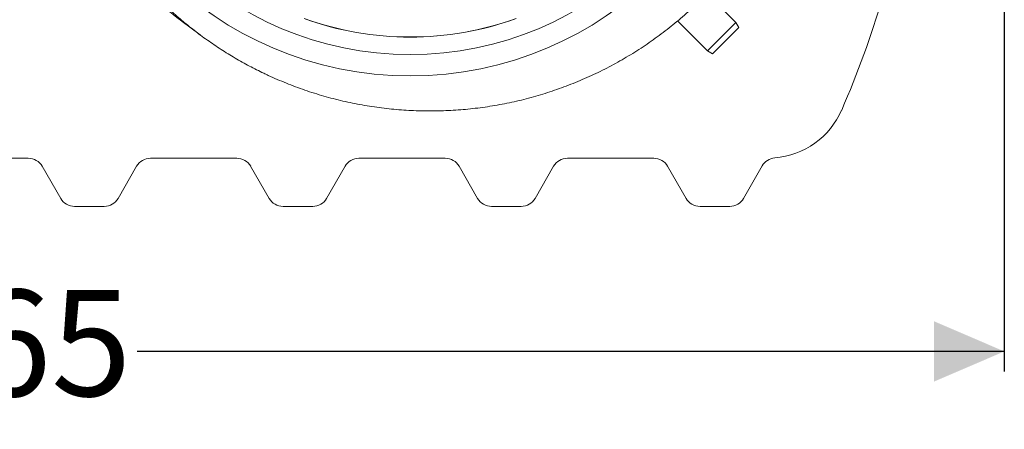
# Model space of a CAD drawing. Units: millimetres. Extents: x 813 to 7155, y 242 to 4773.
# Drawn here: x 2903 to 4131, y 242 to 752 of the extents above; entities that cross this region are included whole.
import ezdxf

# ---------------------------------------------------------------- set-up
doc = ezdxf.new("R2010")
doc.units = ezdxf.units.MM
doc.header["$LTSCALE"] = 25
doc.linetypes.add('SLD-Durchgehend', pattern=[0])
doc.layers.add('MAßLINIE_MAßZEICHNUNGEN', color=7, linetype='SLD-Durchgehend')
doc.styles.add('SLDTEXTSTYLE0', font='Opinion Pro')
doc.dimstyles.new('SLDDIMSTYLE0', dxfattribs={"dimtxt": 132.291667, "dimasz": 87.5, "dimexe": 0, "dimexo": 0.0625, "dimgap": 33.072917, "dimtad": 0, "dimdec": 0, "dimrnd": 1e-09, "dimzin": 12, "dimdsep": 46, "dimtxsty": 'SLDTEXTSTYLE0', "dimsah": 1, "dimcen": 0.09, "dimadec": 0, "dimazin": 3, "dimtfac": 1, "dimtdec": 0, "dimtofl": 0, "dimtmove": 0, "dimatfit": 3, "dimfxl": 1, "dimfrac": 2, "dimtolj": 1, "dimtzin": 12, "dimarcsym": 0})

# ---------------------------------------------------------------- blocks, each defined once
blk = doc.blocks.new('_D')
at = {"layer": 'MAßLINIE_MAßZEICHNUNGEN', "color": 7}
for p, q in [((1592, 1017.6), (1592, 313.6)), ((4131, 1018.2), (4131, 313.6)), ((1592, 338.6), (2641.8, 338.6)), ((4131, 338.6), (3049.7, 338.6))]:
    blk.add_line(p, q, dxfattribs=at)
for points in [[(1592, 338.6), (1679.5, 301.1), (1679.5, 376.1)], [(4131, 338.6), (4043.5, 376.1), (4043.5, 301.1)]]:
    blk.add_solid(points, dxfattribs=at)
at = {"layer": 'MAßLINIE_MAßZEICHNUNGEN', "color": 7, "insert": (2641.8, 415.3), "char_height": 132.29, "attachment_point": 1, "style": 'SLDTEXTSTYLE0'}
blk.add_mtext('3065', dxfattribs=at)

msp = doc.modelspace()

# ---------------------------------------------------------------- linework, layer by layer
at = {"color": 7, "linetype": 'SLD-Durchgehend', "lineweight": 18}
for p, q in [((3796.3, 748.3), (3760.3, 784.3)), ((3105.7, 749.5), (3128.3, 732.7)), ((3723.6, 750.2), (3760.9, 712.9)), ((3760.9, 712.9), (3796.3, 748.3)), ((3799.9, 742), (3767.2, 709.3)), ((3799.9, 742), (3796.3, 748.3)), ((3760.9, 712.9), (3767.2, 709.3)), ((2806.2, 579.2), (2913.8, 579.2)), ((3066.2, 579.2), (3173.8, 579.2)), ((3326.2, 579.2), (3433.8, 579.2)), ((3586.2, 579.2), (3693.8, 579.2)), ((2931.1, 569.2), (2954.2, 529.2)), ((3025.8, 529.2), (3048.9, 569.2)), ((3191.1, 569.2), (3214.2, 529.2)), ((3285.8, 529.2), (3308.9, 569.2)), ((3451.1, 569.2), (3474.2, 529.2)), ((3545.8, 529.2), (3568.9, 569.2)), ((3711.1, 569.2), (3734.2, 529.2)), ((3805.8, 529.2), (3829.1, 569.6)), ((2971.5, 519.2), (3008.5, 519.2)), ((3231.5, 519.2), (3268.5, 519.2)), ((3491.5, 519.2), (3528.5, 519.2)), ((3751.5, 519.2), (3788.5, 519.2))]:
    msp.add_line(p, q, dxfattribs=at)
for radius in [437.5, 411]:
    msp.add_circle((3390, 1119.2), radius, dxfattribs=at)
for centre, radius, start, end in [((2828.4, 1119.2), 1200, 336.4218, 343.5238), ((3390, 1119.2), 389.2, 250.1287, 289.8713), ((3390, 1119.2), 389, 250.1586, 289.8414), ((3836.5, 679.2), 100, 274.7282, 336.4218), ((2913.8, 559.2), 20, 30, 90), ((3066.2, 559.2), 20, 90, 150), ((3173.8, 559.2), 20, 30, 90), ((3326.2, 559.2), 20, 90, 150), ((3433.8, 559.2), 20, 30, 90), ((3586.2, 559.2), 20, 90, 150), ((3693.8, 559.2), 20, 30, 90), ((3846.4, 559.6), 20, 94.7282, 150), ((2971.5, 539.2), 20, 210, 270), ((3008.5, 539.2), 20, 270, 330), ((3231.5, 539.2), 20, 210, 270), ((3268.5, 539.2), 20, 270, 330), ((3491.5, 539.2), 20, 210, 270), ((3528.5, 539.2), 20, 270, 330), ((3751.5, 539.2), 20, 210, 270), ((3788.5, 539.2), 20, 270, 330)]:
    msp.add_arc(centre, radius, start, end, dxfattribs=at)
for points, knots in [([(2919.8, 1110.9), (2919.9, 1106.1), (2920.1, 1093.8), (2921.7, 1074.1), (2924.4, 1051.6), (2928.3, 1029.4), (2933.2, 1007.3), (2939.3, 985.5), (2946.3, 964.1), (2954.5, 943), (2963.6, 922.3), (2973.8, 902.1), (2985, 882.4), (2997, 863.3), (3010.1, 844.9), (3024, 827), (3038.7, 809.9), (3054.3, 793.5), (3070.7, 778), (3087.8, 763.2), (3099.7, 754), (3105.7, 749.5)], [0, 0, 0, 0, 0.0338629, 0.0875443, 0.1412257, 0.1949071, 0.2485884, 0.3022698, 0.3559512, 0.4096326, 0.463314, 0.5169953, 0.5706767, 0.6243581, 0.6780395, 0.7317209, 0.7854022, 0.8390836, 0.892765, 0.9464464, 1, 1, 1, 1]), ([(3207.4, 685.1), (3209.3, 684.2), (3214.8, 681.5), (3224.2, 677.4), (3235.6, 672.6), (3247.1, 668.2), (3258.8, 664), (3270.5, 660.1), (3282.3, 656.6), (3294.1, 653.4), (3306.1, 650.4), (3318.1, 647.8), (3330.2, 645.5), (3342.3, 643.5), (3354.5, 641.8), (3366.7, 640.4), (3379, 639.3), (3391.3, 638.6), (3403.6, 638.1), (3416, 638), (3428.4, 638.2), (3440.7, 638.7), (3453, 639.5), (3465.2, 640.6), (3477.4, 642.1), (3489.6, 643.8), (3501.7, 645.9), (3513.8, 648.2), (3525.8, 650.9), (3537.8, 653.9), (3549.7, 657.2), (3561.5, 660.9), (3573.1, 664.8), (3584.7, 669), (3596.2, 673.5), (3607.6, 678.3), (3618.9, 683.4), (3629.9, 688.7), (3640.9, 694.4), (3651.6, 700.3), (3662.3, 706.5), (3672.8, 712.9), (3683.1, 719.7), (3693.2, 726.7), (3703.2, 734), (3713, 741.5), (3722.6, 749.3), (3732, 757.3), (3741.1, 765.5), (3750, 774), (3758.7, 782.6), (3767.2, 791.5), (3775.5, 800.7), (3783.5, 810), (3791.3, 819.6), (3798.9, 829.3), (3806.2, 839.3), (3813.2, 849.4), (3820.1, 859.7), (3826.6, 870.2), (3832.8, 880.9), (3838.8, 891.6), (3844.5, 902.5), (3849.9, 913.6), (3855, 924.8), (3859.8, 936.1), (3864.3, 947.5), (3868.6, 959.1), (3872.5, 970.8), (3876.2, 982.6), (3879.5, 994.4), (3882.6, 1006.4), (3885.3, 1018.4), (3887.7, 1030.6), (3889.9, 1042.8), (3891.7, 1055), (3893.2, 1067.2), (3894.3, 1079.4), (3895.2, 1091.7), (3895.6, 1100.4), (3895.7, 1105), (3895.7, 1105.6)], [0, 0, 0, 0, 0.006401, 0.01931, 0.032226, 0.045144, 0.058055, 0.070955, 0.083809, 0.096687, 0.109544, 0.122387, 0.135228, 0.148077, 0.160945, 0.173849, 0.186758, 0.19959, 0.212491, 0.225432, 0.238385, 0.251313, 0.264188, 0.276975, 0.289768, 0.302652, 0.315517, 0.328376, 0.341241, 0.35412, 0.367025, 0.379977, 0.392812, 0.405681, 0.418592, 0.431522, 0.444443, 0.457327, 0.470148, 0.482939, 0.49585, 0.508738, 0.521617, 0.534498, 0.54739, 0.560306, 0.573245, 0.586135, 0.598994, 0.611844, 0.624692, 0.637545, 0.650408, 0.663289, 0.676221, 0.689079, 0.701967, 0.71489, 0.72783, 0.740765, 0.75367, 0.766525, 0.779326, 0.792211, 0.805075, 0.817928, 0.830784, 0.843651, 0.85654, 0.869475, 0.882346, 0.89522, 0.90814, 0.921084, 0.934029, 0.946947, 0.959818, 0.972634, 0.985449, 0.998321, 1, 1, 1, 1]), ([(3207.4, 685.1), (3206.7, 685.4), (3199.9, 688.6), (3187.2, 695.2), (3169.4, 705.2), (3151.9, 716.1), (3134.9, 727.7), (3118.6, 739.9), (3102.9, 752.7), (3088, 766), (3073.6, 779.9), (3061, 793), (3053.4, 801.7), (3050.3, 805.4)], [0, 0, 0, 0, 0.012247, 0.112936, 0.215818, 0.3187, 0.422341, 0.525982, 0.625996, 0.72601, 0.826721, 0.927431, 1, 1, 1, 1])]:
    msp.add_open_spline(points, degree=3, knots=knots, dxfattribs=at)

# ---------------------------------------------------------------- dimensions: what is measured, and where the dimension line sits
at = {"layer": 'MAßLINIE_MAßZEICHNUNGEN', "color": 7}
dim = msp.add_linear_dim(base=(4131, 338.6), p1=(1592, 1042.6), p2=(4131, 1043.2), angle=0, text='3065', dimstyle='SLDDIMSTYLE0', dxfattribs=at)
dim.commit()
dim.dimension.update_dxf_attribs({"geometry": '_D', "text_midpoint": (2845.7, 338.6), "dimtype": 160})

doc.saveas('drawing.dxf')
